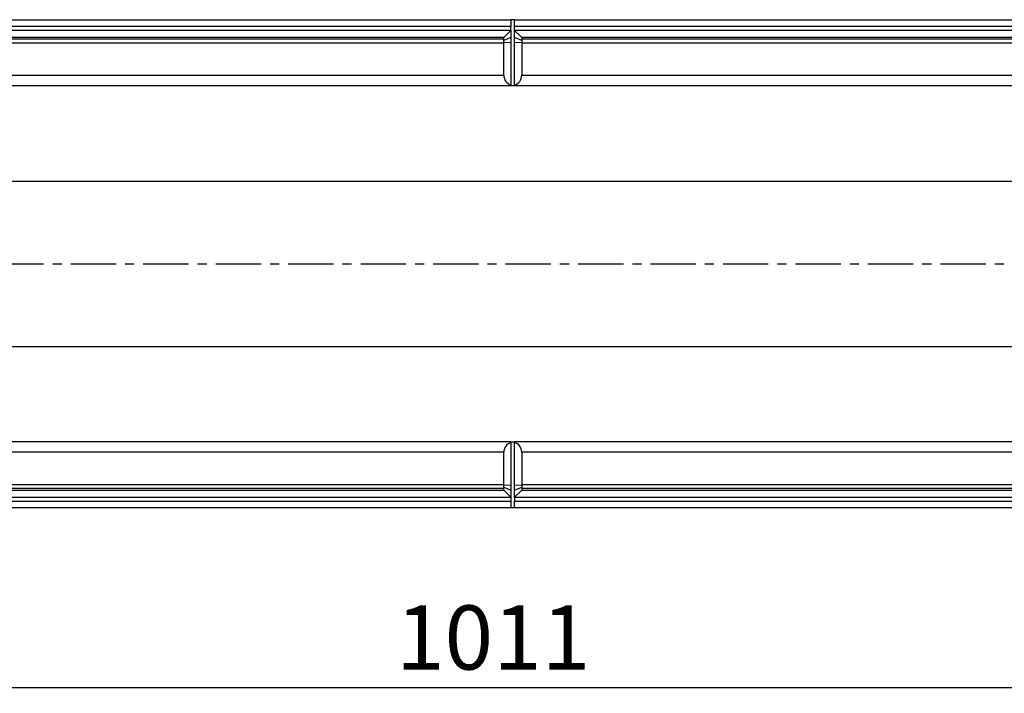
# Model space of a CAD drawing. Units: millimetres. Extents: x 3475 to 5337, y 3560 to 4579.
# Drawn here: x 4211 to 4487, y 4013 to 4202 of the extents above; entities that cross this region are included whole.
import ezdxf

# ---------------------------------------------------------------- set-up
doc = ezdxf.new("R2010")
doc.units = ezdxf.units.MM
doc.linetypes.add('CENTERX2', pattern=[20.32, 12.7, -2.54, 2.54, -2.54])
doc.layers.add('3010214', color=7, linetype='Continuous')
doc.layers.add('CENTERLINES', color=1, linetype='CENTERX2', true_color=0xff0000)
doc.layers.add('DIMENSION', color=3, linetype='Continuous', true_color=0x00ff00)
doc.styles.add('SLDTEXTSTYLE0', font='TXT', dxfattribs={"width": 0.605})
doc.dimstyles.new('SLDDIMSTYLE0', dxfattribs={"dimtxt": 5, "dimasz": 5, "dimexe": 0, "dimexo": 0.0625, "dimgap": 1.25, "dimtad": 1, "dimdec": 0, "dimrnd": 1e-09, "dimzin": 12, "dimdsep": 46, "dimtxsty": 'SLDTEXTSTYLE0', "dimcen": 0.09, "dimadec": 0, "dimazin": 3, "dimtfac": 1, "dimtdec": 0, "dimtofl": 0, "dimtmove": 0, "dimatfit": 3, "dimfxl": 1, "dimfrac": 2, "dimtolj": 1, "dimtzin": 12, "dimarcsym": 0})

# ---------------------------------------------------------------- blocks, each defined once
blk = doc.blocks.new('*D82')
at = {"layer": 'Defpoints', "color": 0, "transparency": 16777216}
for p in [(4849.28, 4083.81), (3838.28, 4065.31), (4849.28, 4014.95)]:
    blk.add_point(p, dxfattribs=at)
at = {"layer": 'DIMENSION', "color": 0, "lineweight": -2, "transparency": 16777216}
for p, q in [((4849.28, 4083.75), (4849.28, 4014.95)), ((3838.28, 4065.25), (3838.28, 4014.95)), ((3848.28, 4014.95), (4839.28, 4014.95))]:
    blk.add_line(p, q, dxfattribs=at)
at = {"layer": 'DIMENSION', "color": 0, "transparency": 16777216}
for points in [[(3848.28, 4016.62), (3848.28, 4013.28), (3838.28, 4014.95)], [(4839.28, 4016.62), (4839.28, 4013.28), (4849.28, 4014.95)]]:
    blk.add_solid(points, dxfattribs=at)
at = {"layer": 'DIMENSION', "color": 0, "transparency": 16777216, "insert": (4343.78, 4037.95), "char_height": 18, "attachment_point": 2, "style": 'SLDTEXTSTYLE0'}
blk.add_mtext('\\A1;1011', dxfattribs=at)
blk = doc.blocks.new('1254620_002_Top_view')
for p, q in [((11.5, 0), (510.5, 0)), ((511.5, 0), (510.5, 0)), ((510.5, -1.9), (11.5, -1.9)), ((510.5, 0), (510.5, -1.9)), ((510.5, -2.9), (510.5, -1.9)), ((511.5, 0), (1010.5, 0)), ((511.5, -1.9), (511.5, 0)), ((511.5, -2.9), (511.5, -1.9)), ((1010.5, -1.9), (511.5, -1.9)), ((11.5, -2.9), (510.5, -2.9)), ((508.5, -5), (13.5, -5)), ((508.5, -5.5), (13.5, -5.5)), ((510.5, -3), (508.5, -5)), ((508.5, -5.86), (508.5, -5)), ((510.5, -5), (508.5, -5.86)), ((510.5, -2.9), (510.5, -3)), ((510.5, -3), (510.5, -5)), ((510.5, -5), (510.5, -6.38)), ((511.5, -3), (511.5, -2.9)), ((511.5, -2.9), (1010.5, -2.9)), ((513.5, -5), (511.5, -3)), ((511.5, -5), (511.5, -3)), ((511.5, -6.38), (511.5, -5)), ((513.5, -5.86), (511.5, -5)), ((1008.5, -5), (513.5, -5)), ((513.5, -5), (513.5, -5.86)), ((1008.5, -5.5), (513.5, -5.5)), ((304.21, -6.45), (508.5, -6.45)), ((508.5, -6.45), (508.5, -5.86)), ((510.5, -6.38), (508.5, -6.45)), ((508.5, -15.6), (508.5, -6.45)), ((510.5, -6.38), (510.5, -18.36)), ((511.5, -18.36), (511.5, -6.38)), ((513.5, -6.45), (511.5, -6.38)), ((513.5, -5.86), (513.5, -6.45)), ((513.5, -6.45), (513.5, -15.6)), ((513.5, -6.45), (792.79, -6.45)), ((306.68, -15.6), (508.5, -15.6)), ((513.5, -15.6), (790.32, -15.6)), ((306.79, -18.5), (510.5, -18.5)), ((510.5, -18.5), (510.5, -18.36)), ((510.5, -18.5), (511.5, -18.5)), ((511.5, -18.5), (511.5, -18.36)), ((511.5, -18.5), (790.21, -18.5)), ((11, -45.33), (1011, -45.33)), ((11, -91.67), (1011, -91.67)), ((510.5, -118.5), (231.79, -118.5)), ((510.5, -118.5), (511.5, -118.5)), ((510.5, -118.5), (510.5, -118.64)), ((510.5, -118.64), (510.5, -130.62)), ((511.5, -118.5), (511.5, -118.64)), ((715.21, -118.5), (511.5, -118.5)), ((511.5, -130.62), (511.5, -118.64)), ((508.5, -121.4), (231.68, -121.4)), ((508.5, -130.55), (508.5, -121.4)), ((513.5, -121.4), (513.5, -130.55)), ((715.32, -121.4), (513.5, -121.4)), ((13.5, -131.5), (508.5, -131.5)), ((13.5, -132), (508.5, -132)), ((508.5, -130.55), (229.21, -130.55)), ((483.83, -132), (485.27, -132)), ((508.5, -131.14), (508.5, -130.55)), ((508.5, -130.55), (510.5, -130.62)), ((508.5, -132), (508.5, -131.14)), ((508.5, -131.14), (510.5, -132)), ((508.5, -132), (510.5, -134)), ((510.5, -130.62), (510.5, -132)), ((510.5, -132), (510.5, -134)), ((511.5, -130.62), (513.5, -130.55)), ((511.5, -132), (511.5, -130.62)), ((511.5, -132), (513.5, -131.14)), ((511.5, -134), (513.5, -132)), ((511.5, -134), (511.5, -132)), ((513.5, -130.55), (513.5, -131.14)), ((717.79, -130.55), (513.5, -130.55)), ((513.5, -131.14), (513.5, -132)), ((513.5, -131.5), (1008.5, -131.5)), ((513.5, -132), (1008.5, -132)), ((510.5, -134.1), (11.5, -134.1)), ((11.5, -135.1), (510.5, -135.1)), ((510.5, -134), (510.5, -134.1)), ((510.5, -134.1), (510.5, -135.1)), ((510.5, -135.1), (510.5, -137)), ((511.5, -134.1), (511.5, -134)), ((511.5, -134.1), (511.5, -135.1)), ((1010.5, -134.1), (511.5, -134.1)), ((511.5, -137), (511.5, -135.1)), ((511.5, -135.1), (1010.5, -135.1)), ((510.5, -137), (11.5, -137)), ((511.5, -137), (510.5, -137)), ((1010.5, -137), (511.5, -137))]:
    blk.add_line(p, q)
for centre, major_axis, start_param, end_param in [((511.5, -15.5), (2.16, 2.16), 2.373648, 3.604607), ((510.5, -15.5), (2.16, -2.16), 5.820171, 7.05113), ((511.5, -121.5), (2.16, -2.16), 2.678578, 3.909538), ((510.5, -121.5), (2.16, 2.16), 5.51524, 6.7462)]:
    blk.add_ellipse(centre, major_axis=major_axis, ratio=0.965689, start_param=start_param, end_param=end_param)

msp = doc.modelspace()

# ---------------------------------------------------------------- linework, layer by layer
at = {"layer": 'CENTERLINES'}
msp.add_line((3839.28, 4133.81), (4859.28, 4133.81), dxfattribs=at)

# ---------------------------------------------------------------- block references
at = {"layer": '3010214'}
msp.add_blockref('1254620_002_Top_view', (3838.28, 4202.31), dxfattribs=at)

# ---------------------------------------------------------------- dimensions: what is measured, and where the dimension line sits
at = {"layer": 'DIMENSION'}
dim = msp.add_linear_dim(base=(4849.28, 4014.95), p1=(3838.28, 4065.31), p2=(4849.28, 4083.81), dimstyle='SLDDIMSTYLE0', override={"dimtxt": 18, "dimasz": 10, "dimgap": 5}, dxfattribs=at)
dim.commit()
dim.dimension.update_dxf_attribs({"geometry": '*D82', "text_midpoint": (4343.78, 4014.95), "dimtype": 160})

doc.saveas('drawing.dxf')
